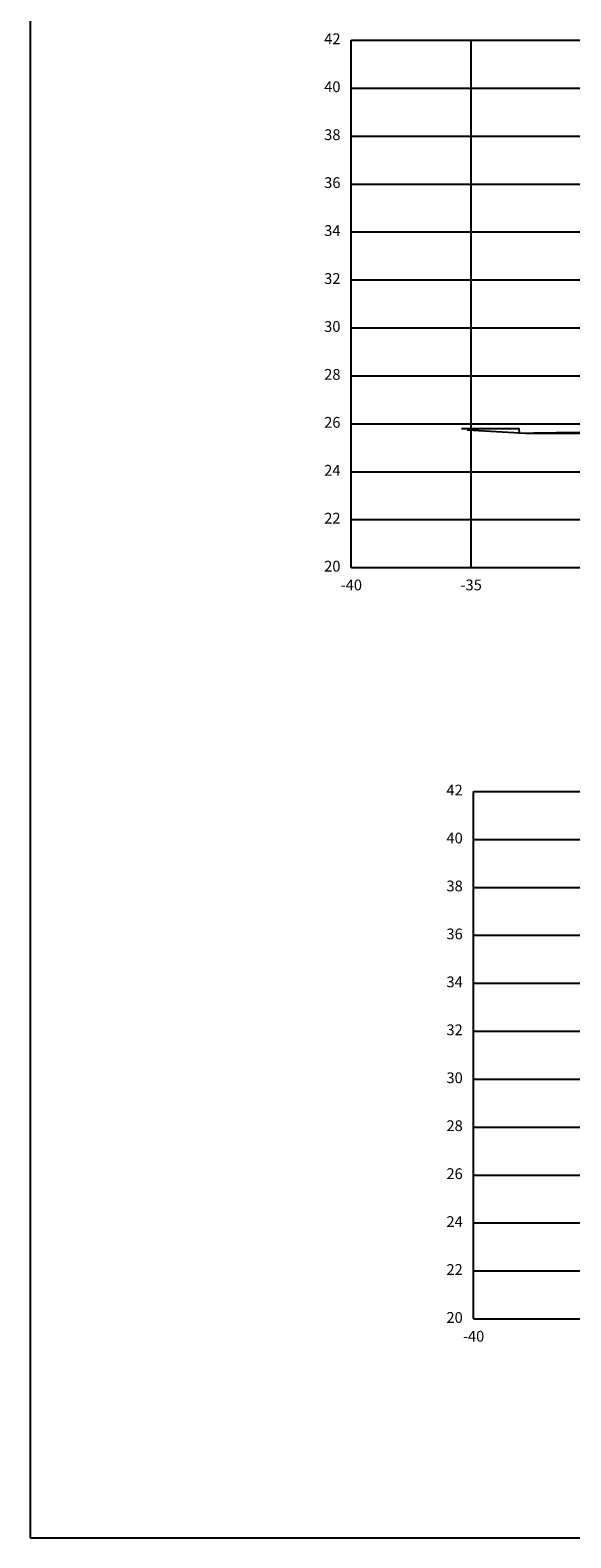
# Model space of a CAD drawing. Units: metres. Extents: x 272600 to 282750, y 8663995 to 8665355.
# Drawn here: x 280812 to 280835, y 8664240 to 8664303 of the extents above; entities that cross this region are included whole.
import ezdxf

# ---------------------------------------------------------------- set-up
doc = ezdxf.new("R2010")
doc.units = ezdxf.units.M
for name, color, linetype in [('C-ANNO', 7, 'Continuous'), ('C-ROAD-SCTN-VIEW', 7, 'Continuous'), ('rasante', 1, 'Continuous'), ('TERRENO', 40, 'Continuous')]:
    doc.layers.add(name, color=color, linetype=linetype)
doc.styles.add('DATOS_02', font='romand.shx')

msp = doc.modelspace()

# ---------------------------------------------------------------- linework, layer by layer
at = {"layer": 'C-ANNO', "color": 2, "linetype": 'Continuous', "lineweight": -3}
msp.add_3dface([(280812.065, 8664240.342), (280973.265, 8664240.342), (280973.265, 8664350.142), (280812.065, 8664350.142)], dxfattribs=at)
at = {"layer": 'C-ROAD-SCTN-VIEW', "color": 8, "linetype": 'Continuous', "lineweight": -3}
for p, q in [((280825.465, 8664302.818), (280900.465, 8664302.818)), ((280825.465, 8664280.818), (280825.465, 8664302.818)), ((280830.465, 8664280.818), (280830.465, 8664302.818)), ((280825.465, 8664300.818), (280900.465, 8664300.818)), ((280825.465, 8664298.818), (280900.465, 8664298.818)), ((280825.465, 8664296.818), (280900.465, 8664296.818)), ((280825.465, 8664294.818), (280900.465, 8664294.818)), ((280825.465, 8664292.818), (280900.465, 8664292.818)), ((280825.465, 8664290.818), (280900.465, 8664290.818)), ((280825.465, 8664288.818), (280900.465, 8664288.818)), ((280825.465, 8664286.818), (280900.465, 8664286.818)), ((280825.465, 8664284.818), (280900.465, 8664284.818)), ((280825.465, 8664282.818), (280900.465, 8664282.818)), ((280825.465, 8664280.818), (280900.465, 8664280.818)), ((280830.566, 8664271.477), (280905.566, 8664271.477)), ((280830.566, 8664249.477), (280830.566, 8664271.477)), ((280830.566, 8664269.477), (280905.566, 8664269.477)), ((280830.566, 8664267.477), (280905.566, 8664267.477)), ((280830.566, 8664265.477), (280905.566, 8664265.477)), ((280830.566, 8664263.477), (280905.566, 8664263.477)), ((280830.566, 8664261.477), (280905.566, 8664261.477)), ((280830.566, 8664259.477), (280905.566, 8664259.477)), ((280830.566, 8664257.477), (280905.566, 8664257.477)), ((280830.566, 8664255.477), (280905.566, 8664255.477)), ((280830.566, 8664253.477), (280905.566, 8664253.477)), ((280830.566, 8664251.477), (280905.566, 8664251.477)), ((280830.566, 8664249.477), (280905.566, 8664249.477))]:
    msp.add_line(p, q, dxfattribs=at)
at = {"layer": 'C-ROAD-SCTN-VIEW', "color": 7, "linetype": 'Continuous', "lineweight": -3}
for p, q in [((280825.465, 8664280.818), (280825.465, 8664302.818)), ((280825.465, 8664302.818), (280905.465, 8664302.818)), ((280825.465, 8664280.818), (280905.465, 8664280.818)), ((280830.566, 8664249.477), (280830.566, 8664271.477)), ((280830.566, 8664271.477), (280910.566, 8664271.477)), ((280830.566, 8664249.477), (280910.566, 8664249.477))]:
    msp.add_line(p, q, dxfattribs=at)
at = {"layer": 'Defpoints', "linetype": 'Continuous', "lineweight": -3}
msp.add_3dface([(280812.065, 8664240.342), (280973.265, 8664240.342), (280973.265, 8664350.142), (280812.065, 8664350.142)], dxfattribs=at)
at = {"layer": 'rasante'}
msp.add_lwpolyline([(280830.065, 8664286.625), (280832.461, 8664286.625), (280832.465, 8664286.425), (280833.065, 8664286.437), (280847.565, 8664286.651), (280847.565, 8664286.651), (280850.565, 8664286.651), (280850.565, 8664286.601), (280856.165, 8664286.601), (280856.165, 8664286.801), (280856.265, 8664286.801), (280856.265, 8664286.601), (280858.265, 8664286.601), (280858.265, 8664286.801), (280858.365, 8664286.801), (280858.365, 8664286.601), (280863.965, 8664286.601), (280863.965, 8664286.651), (280866.965, 8664286.651), (280881.465, 8664286.559), (280882.121, 8664286.549), (280882.121, 8664286.746), (280884.87, 8664286.746)], dxfattribs=at)
at = {"layer": 'TERRENO', "linetype": 'Continuous', "lineweight": -3}
msp.add_lwpolyline([(280830.302, 8664286.566), (280832.733, 8664286.43), (280832.755, 8664286.429), (280833.416, 8664286.427), (280835.391, 8664286.429)], dxfattribs=at)

# ---------------------------------------------------------------- texts
at = {"layer": 'C-ROAD-SCTN-VIEW', "color": 7, "linetype": 'Continuous', "lineweight": -3, "char_height": 0.45, "style": 'DATOS_02'}
for s, insert, attachment_point in [('42', (280825.015, 8664302.818), 6), ('40', (280825.015, 8664300.818), 6), ('38', (280825.015, 8664298.818), 6), ('36', (280825.015, 8664296.818), 6), ('34', (280825.015, 8664294.818), 6), ('32', (280825.015, 8664292.818), 6), ('30', (280825.015, 8664290.818), 6), ('28', (280825.015, 8664288.818), 6), ('26', (280825.015, 8664286.818), 6), ('24', (280825.015, 8664284.818), 6), ('22', (280825.015, 8664282.818), 6), ('20', (280825.015, 8664280.818), 6), ('-40', (280825.465, 8664280.318), 2), ('-35', (280830.465, 8664280.318), 2), ('42', (280830.116, 8664271.477), 6), ('40', (280830.116, 8664269.477), 6), ('38', (280830.116, 8664267.477), 6), ('36', (280830.116, 8664265.477), 6), ('34', (280830.116, 8664263.477), 6), ('32', (280830.116, 8664261.477), 6), ('30', (280830.116, 8664259.477), 6), ('28', (280830.116, 8664257.477), 6), ('26', (280830.116, 8664255.477), 6), ('24', (280830.116, 8664253.477), 6), ('22', (280830.116, 8664251.477), 6), ('20', (280830.116, 8664249.477), 6), ('-40', (280830.566, 8664248.977), 2)]:
    msp.add_mtext(s, dxfattribs=dict(at, insert=insert, attachment_point=attachment_point))

doc.saveas('drawing.dxf')
